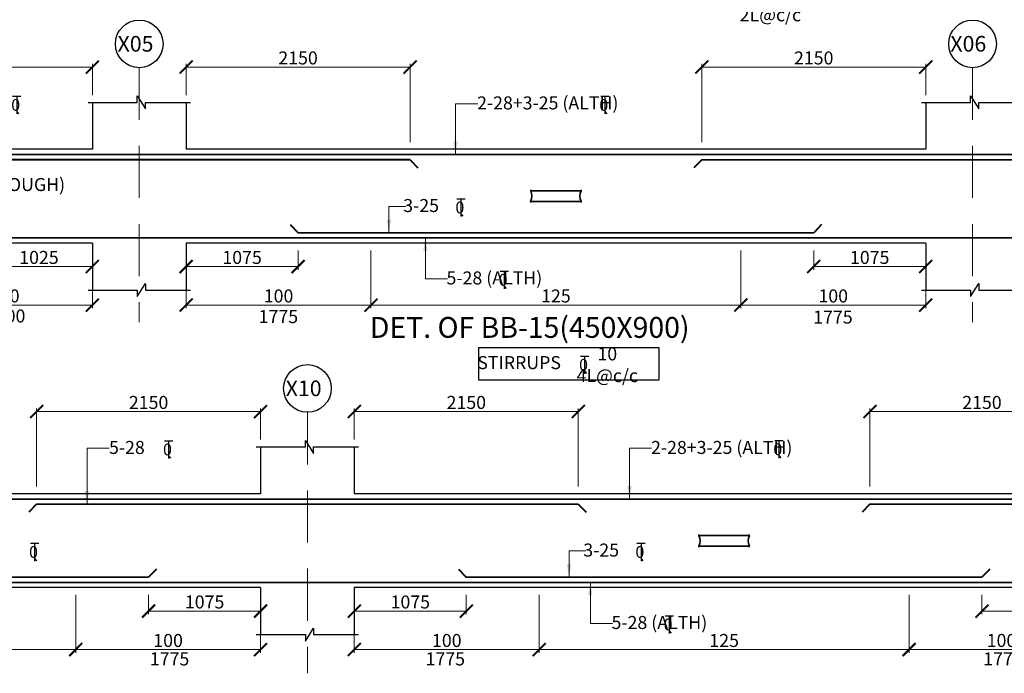
# Model space of a CAD drawing. Units: millimetres. Extents: x 2595901 to 6548022, y -1332439 to 332183.
# Drawn here: x 6077693 to 6096597, y -1299921 to -1287377 of the extents above; entities that cross this region are included whole.
import ezdxf

# ---------------------------------------------------------------- set-up
doc = ezdxf.new("R2010")
doc.units = ezdxf.units.MM
doc.header["$PDMODE"] = 34
doc.header["$PDSIZE"] = -7
for name, pattern in [('DASHDOT', [25.4, 12.7, -6.35, 0, -6.35]), ('DASHED2', [0.375, 0.25, -0.125]), ('KAPL-DASHDOT', [12.7, 6.35, -3.175, 0, -3.175])]:
    doc.linetypes.add(name, pattern=pattern)
doc.layers.get('0').update_dxf_attribs({"lineweight": 18})
doc.layers.get('DEFPOINTS').update_dxf_attribs({"lineweight": 13})
doc.layers.add('AG STRUCTURAL SUB GRID', color=251, linetype='KAPL-DASHDOT')
for name, color, linetype, lineweight in [('REIN', 42, 'Continuous', 35), ('REINF1', 42, 'Continuous', 40), ('S_COL', 4, 'Continuous', 30), ('S_GRID', 253, 'DASHDOT', 18), ('S_RCC', 3, 'Continuous', 25), ('S_TEXT', 4, 'Continuous', 25), ('TEXT', 130, 'Continuous', 25), ('TEXTLIGHT', 1, 'Continuous', 25), ('TOR', 7, 'Continuous', 5)]:
    doc.layers.add(name, color=color, linetype=linetype, lineweight=lineweight)
doc.styles.add('2MM', font='romans.shx', dxfattribs={"height": 200})
doc.styles.add('ROMANS', font='ROMANS.SHX', dxfattribs={"width": 0.85, "height": 250})
doc.styles.add('S_Notes', font='romans.shx', dxfattribs={"height": 10})
doc.dimstyles.new('50', dxfattribs={"dimscale": 2, "dimtxt": 2, "dimasz": 125, "dimexe": 30, "dimexo": 70, "dimgap": 25, "dimtad": 3, "dimdec": 0, "dimlfac": 0.5, "dimzin": 0, "dimdsep": 46, "dimtxsty": 'ROMANS', "dimblk": 'ARCHTICK', "dimcen": 1, "dimclrd": 1, "dimclre": 1, "dimclrt": 256, "dimadec": 0, "dimazin": 0, "dimtfac": 1, "dimtdec": 0, "dimtmove": 0, "dimatfit": 3, "dimfxl": 30, "dimtolj": 1, "dimtzin": 0, "dimlwd": 5, "dimlwe": 5, "dimarcsym": 0})

# ---------------------------------------------------------------- blocks, each defined once
blk = doc.blocks.new('_ArchTick')
at = {"color": 0, "linetype": 'ByBlock', "const_width": 0.15}
blk.add_lwpolyline([(-0.5, -0.5), (0.5, 0.5)], dxfattribs=at)
blk = doc.blocks.new('*D2114')
at = {"color": 1, "lineweight": 5, "transparency": 16777216}
for p, q in [((6096168, -1298417), (6096168, -1298787)), ((6098318, -1298417), (6098318, -1298787)), ((6096168, -1298727), (6098318, -1298727))]:
    blk.add_line(p, q, dxfattribs=at)
at = {"layer": 'DEFPOINTS', "color": 0, "linetype": 'ByBlock', "transparency": 16777216}
for p in [(6096168, -1298277), (6098318, -1298277), (6098318, -1298727)]:
    blk.add_point(p, dxfattribs=at)
at = {"color": 1, "linetype": 'ByBlock', "lineweight": 5, "transparency": 16777216, "xscale": 250, "yscale": 250, "zscale": 250, "rotation": 180}
blk.add_blockref('_ArchTick', (6096168, -1298727), dxfattribs=at)
at = {"color": 1, "linetype": 'ByBlock', "lineweight": 5, "transparency": 16777216, "xscale": 250, "yscale": 250, "zscale": 250}
blk.add_blockref('_ArchTick', (6098318, -1298727), dxfattribs=at)
at = {"linetype": 'ByBlock', "transparency": 16777216, "insert": (6097243, -1298552), "char_height": 250, "attachment_point": 5, "style": 'ROMANS'}
blk.add_mtext('\\A1;1075', dxfattribs=at)
blk = doc.blocks.new('*D2115')
at = {"color": 1, "lineweight": 5, "transparency": 16777216}
for p, q in [((6094768, -1298417), (6094768, -1299526)), ((6098318, -1299026), (6098318, -1299526)), ((6094768, -1299466), (6098318, -1299466))]:
    blk.add_line(p, q, dxfattribs=at)
at = {"layer": 'DEFPOINTS', "color": 0, "linetype": 'ByBlock', "transparency": 16777216}
for p in [(6094768, -1298277, 0), (6098318, -1298886), (6098318, -1299466)]:
    blk.add_point(p, dxfattribs=at)
at = {"color": 1, "linetype": 'ByBlock', "lineweight": 5, "transparency": 16777216, "xscale": 250, "yscale": 250, "zscale": 250, "rotation": 180}
blk.add_blockref('_ArchTick', (6094768, -1299466), dxfattribs=at)
at = {"color": 1, "linetype": 'ByBlock', "lineweight": 5, "transparency": 16777216, "xscale": 250, "yscale": 250, "zscale": 250}
blk.add_blockref('_ArchTick', (6098318, -1299466), dxfattribs=at)
at = {"linetype": 'ByBlock', "transparency": 16777216, "insert": (6096543, -1299291), "char_height": 250, "attachment_point": 5, "style": 'ROMANS'}
blk.add_mtext('\\A1;100', dxfattribs=at)
blk = doc.blocks.new('*D2116')
at = {"color": 1, "lineweight": 5, "transparency": 16777216}
for p, q in [((6084118, -1298417), (6084118, -1298787)), ((6086268, -1298417), (6086268, -1298787)), ((6086268, -1298727), (6084118, -1298727))]:
    blk.add_line(p, q, dxfattribs=at)
at = {"layer": 'DEFPOINTS', "color": 0, "linetype": 'ByBlock', "transparency": 16777216}
for p in [(6084118, -1298277), (6086268, -1298277), (6084118, -1298727)]:
    blk.add_point(p, dxfattribs=at)
at = {"color": 1, "linetype": 'ByBlock', "lineweight": 5, "transparency": 16777216, "xscale": 250, "yscale": 250, "zscale": 250, "rotation": 180}
blk.add_blockref('_ArchTick', (6084118, -1298727), dxfattribs=at)
at = {"color": 1, "linetype": 'ByBlock', "lineweight": 5, "transparency": 16777216, "xscale": 250, "yscale": 250, "zscale": 250}
blk.add_blockref('_ArchTick', (6086268, -1298727), dxfattribs=at)
at = {"linetype": 'ByBlock', "transparency": 16777216, "insert": (6085193, -1298552), "char_height": 250, "attachment_point": 5, "style": 'ROMANS'}
blk.add_mtext('\\A1;1075', dxfattribs=at)
blk = doc.blocks.new('*D2117')
at = {"color": 1, "lineweight": 5, "transparency": 16777216}
for p, q in [((6087668, -1298417), (6087668, -1299526)), ((6084118, -1299026), (6084118, -1299526)), ((6087668, -1299466), (6084118, -1299466))]:
    blk.add_line(p, q, dxfattribs=at)
at = {"layer": 'DEFPOINTS', "color": 0, "linetype": 'ByBlock', "transparency": 16777216}
for p in [(6087668, -1298277, 0), (6084118, -1298886), (6084118, -1299466)]:
    blk.add_point(p, dxfattribs=at)
at = {"color": 1, "linetype": 'ByBlock', "lineweight": 5, "transparency": 16777216, "xscale": 250, "yscale": 250, "zscale": 250, "rotation": 180}
blk.add_blockref('_ArchTick', (6084118, -1299466), dxfattribs=at)
at = {"color": 1, "linetype": 'ByBlock', "lineweight": 5, "transparency": 16777216, "xscale": 250, "yscale": 250, "zscale": 250}
blk.add_blockref('_ArchTick', (6087668, -1299466), dxfattribs=at)
at = {"linetype": 'ByBlock', "transparency": 16777216, "insert": (6085893, -1299291), "char_height": 250, "attachment_point": 5, "style": 'ROMANS'}
blk.add_mtext('\\A1;100', dxfattribs=at)
blk = doc.blocks.new('*D2118')
at = {"color": 1, "lineweight": 5, "transparency": 16777216}
for p, q in [((6080168, -1298417), (6080168, -1298787)), ((6082318, -1298417), (6082318, -1298787)), ((6080168, -1298727), (6082318, -1298727))]:
    blk.add_line(p, q, dxfattribs=at)
at = {"layer": 'DEFPOINTS', "color": 0, "linetype": 'ByBlock', "transparency": 16777216}
for p in [(6080168, -1298277), (6082318, -1298277), (6082318, -1298727)]:
    blk.add_point(p, dxfattribs=at)
at = {"color": 1, "linetype": 'ByBlock', "lineweight": 5, "transparency": 16777216, "xscale": 250, "yscale": 250, "zscale": 250, "rotation": 180}
blk.add_blockref('_ArchTick', (6080168, -1298727), dxfattribs=at)
at = {"color": 1, "linetype": 'ByBlock', "lineweight": 5, "transparency": 16777216, "xscale": 250, "yscale": 250, "zscale": 250}
blk.add_blockref('_ArchTick', (6082318, -1298727), dxfattribs=at)
at = {"linetype": 'ByBlock', "transparency": 16777216, "insert": (6081243, -1298552), "char_height": 250, "attachment_point": 5, "style": 'ROMANS'}
blk.add_mtext('\\A1;1075', dxfattribs=at)
blk = doc.blocks.new('*D2119')
at = {"color": 1, "lineweight": 5, "transparency": 16777216}
for p, q in [((6078768, -1298417), (6078768, -1299526)), ((6082318, -1299026), (6082318, -1299526)), ((6078768, -1299466), (6082318, -1299466))]:
    blk.add_line(p, q, dxfattribs=at)
at = {"layer": 'DEFPOINTS', "color": 0, "linetype": 'ByBlock', "transparency": 16777216}
for p in [(6078768, -1298277, 0), (6082318, -1298886), (6082318, -1299466)]:
    blk.add_point(p, dxfattribs=at)
at = {"color": 1, "linetype": 'ByBlock', "lineweight": 5, "transparency": 16777216, "xscale": 250, "yscale": 250, "zscale": 250, "rotation": 180}
blk.add_blockref('_ArchTick', (6078768, -1299466), dxfattribs=at)
at = {"color": 1, "linetype": 'ByBlock', "lineweight": 5, "transparency": 16777216, "xscale": 250, "yscale": 250, "zscale": 250}
blk.add_blockref('_ArchTick', (6082318, -1299466), dxfattribs=at)
at = {"linetype": 'ByBlock', "transparency": 16777216, "insert": (6080543, -1299291), "char_height": 250, "attachment_point": 5, "style": 'ROMANS'}
blk.add_mtext('\\A1;100', dxfattribs=at)
blk = doc.blocks.new('*D2127')
at = {"color": 1, "lineweight": 5, "transparency": 16777216}
for p, q in [((6091538, -1291805), (6091538, -1292914)), ((6095088, -1292414), (6095088, -1292914)), ((6091538, -1292854), (6095088, -1292854))]:
    blk.add_line(p, q, dxfattribs=at)
at = {"layer": 'DEFPOINTS', "color": 0, "linetype": 'ByBlock', "transparency": 16777216}
for p in [(6091538, -1291665, 0), (6095088, -1292274), (6095088, -1292854)]:
    blk.add_point(p, dxfattribs=at)
at = {"color": 1, "linetype": 'ByBlock', "lineweight": 5, "transparency": 16777216, "xscale": 250, "yscale": 250, "zscale": 250, "rotation": 180}
blk.add_blockref('_ArchTick', (6091538, -1292854), dxfattribs=at)
at = {"color": 1, "linetype": 'ByBlock', "lineweight": 5, "transparency": 16777216, "xscale": 250, "yscale": 250, "zscale": 250}
blk.add_blockref('_ArchTick', (6095088, -1292854), dxfattribs=at)
at = {"linetype": 'ByBlock', "transparency": 16777216, "insert": (6093313, -1292679), "char_height": 250, "attachment_point": 5, "style": 'ROMANS'}
blk.add_mtext('\\A1;100', dxfattribs=at)
blk = doc.blocks.new('*D2128')
at = {"color": 1, "lineweight": 5, "transparency": 16777216}
for p, q in [((6092938, -1291805), (6092938, -1292175)), ((6095088, -1291805), (6095088, -1292175)), ((6092938, -1292115), (6095088, -1292115))]:
    blk.add_line(p, q, dxfattribs=at)
at = {"layer": 'DEFPOINTS', "color": 0, "linetype": 'ByBlock', "transparency": 16777216}
for p in [(6092938, -1291665), (6095088, -1291665), (6095088, -1292115)]:
    blk.add_point(p, dxfattribs=at)
at = {"color": 1, "linetype": 'ByBlock', "lineweight": 5, "transparency": 16777216, "xscale": 250, "yscale": 250, "zscale": 250, "rotation": 180}
blk.add_blockref('_ArchTick', (6092938, -1292115), dxfattribs=at)
at = {"color": 1, "linetype": 'ByBlock', "lineweight": 5, "transparency": 16777216, "xscale": 250, "yscale": 250, "zscale": 250}
blk.add_blockref('_ArchTick', (6095088, -1292115), dxfattribs=at)
at = {"linetype": 'ByBlock', "transparency": 16777216, "insert": (6094013, -1291940), "char_height": 250, "attachment_point": 5, "style": 'ROMANS'}
blk.add_mtext('\\A1;1075', dxfattribs=at)
blk = doc.blocks.new('*D2255')
at = {"color": 1, "lineweight": 5, "transparency": 16777216}
for p, q in [((6080888, -1291805), (6080888, -1292175)), ((6083038, -1291805), (6083038, -1292175)), ((6083038, -1292115), (6080888, -1292115))]:
    blk.add_line(p, q, dxfattribs=at)
at = {"layer": 'DEFPOINTS', "color": 0, "linetype": 'ByBlock', "transparency": 16777216}
for p in [(6080888, -1291665, 0), (6083038, -1291665, 0), (6080888, -1292115)]:
    blk.add_point(p, dxfattribs=at)
at = {"color": 1, "linetype": 'ByBlock', "lineweight": 5, "transparency": 16777216, "xscale": 250, "yscale": 250, "zscale": 250, "rotation": 180}
blk.add_blockref('_ArchTick', (6080888, -1292115), dxfattribs=at)
at = {"color": 1, "linetype": 'ByBlock', "lineweight": 5, "transparency": 16777216, "xscale": 250, "yscale": 250, "zscale": 250}
blk.add_blockref('_ArchTick', (6083038, -1292115), dxfattribs=at)
at = {"linetype": 'ByBlock', "transparency": 16777216, "insert": (6081963, -1291940), "char_height": 250, "attachment_point": 5, "style": 'ROMANS'}
blk.add_mtext('\\A1;1075', dxfattribs=at)
blk = doc.blocks.new('*D2256')
at = {"color": 1, "lineweight": 5, "transparency": 16777216}
for p, q in [((6084438, -1291805), (6084438, -1292914)), ((6080888, -1292414), (6080888, -1292914)), ((6084438, -1292854), (6080888, -1292854))]:
    blk.add_line(p, q, dxfattribs=at)
at = {"layer": 'DEFPOINTS', "color": 0, "linetype": 'ByBlock', "transparency": 16777216}
for p in [(6084438, -1291665, 0), (6080888, -1292274, 0), (6080888, -1292854)]:
    blk.add_point(p, dxfattribs=at)
at = {"color": 1, "linetype": 'ByBlock', "lineweight": 5, "transparency": 16777216, "xscale": 250, "yscale": 250, "zscale": 250, "rotation": 180}
blk.add_blockref('_ArchTick', (6080888, -1292854), dxfattribs=at)
at = {"color": 1, "linetype": 'ByBlock', "lineweight": 5, "transparency": 16777216, "xscale": 250, "yscale": 250, "zscale": 250}
blk.add_blockref('_ArchTick', (6084438, -1292854), dxfattribs=at)
at = {"linetype": 'ByBlock', "transparency": 16777216, "insert": (6082663, -1292679), "char_height": 250, "attachment_point": 5, "style": 'ROMANS'}
blk.add_mtext('\\A1;100', dxfattribs=at)
blk = doc.blocks.new('*D2257')
at = {"color": 1, "lineweight": 5, "transparency": 16777216}
for p, q in [((6091538, -1291805), (6091538, -1292914)), ((6084438, -1292633), (6084438, -1292914)), ((6084438, -1292854), (6091538, -1292854))]:
    blk.add_line(p, q, dxfattribs=at)
at = {"layer": 'DEFPOINTS', "color": 0, "linetype": 'ByBlock', "transparency": 16777216}
for p in [(6091538, -1291665, 0), (6084438, -1292493), (6091538, -1292854)]:
    blk.add_point(p, dxfattribs=at)
at = {"color": 1, "linetype": 'ByBlock', "lineweight": 5, "transparency": 16777216, "xscale": 250, "yscale": 250, "zscale": 250, "rotation": 180}
blk.add_blockref('_ArchTick', (6084438, -1292854), dxfattribs=at)
at = {"color": 1, "linetype": 'ByBlock', "lineweight": 5, "transparency": 16777216, "xscale": 250, "yscale": 250, "zscale": 250}
blk.add_blockref('_ArchTick', (6091538, -1292854), dxfattribs=at)
at = {"linetype": 'ByBlock', "transparency": 16777216, "insert": (6087988, -1292679), "char_height": 250, "attachment_point": 5, "style": 'ROMANS'}
blk.add_mtext('\\A1;125', dxfattribs=at)
blk = doc.blocks.new('*D2258')
at = {"color": 1, "lineweight": 5, "transparency": 16777216}
for p, q in [((6080888, -1288825), (6080888, -1288226)), ((6080888, -1288286), (6085188, -1288286)), ((6085188, -1289725), (6085188, -1288226))]:
    blk.add_line(p, q, dxfattribs=at)
at = {"layer": 'DEFPOINTS', "color": 0, "linetype": 'ByBlock', "transparency": 16777216}
for p in [(6085188, -1288286), (6080888, -1288965, 0), (6085188, -1289865)]:
    blk.add_point(p, dxfattribs=at)
at = {"color": 1, "linetype": 'ByBlock', "lineweight": 5, "transparency": 16777216, "xscale": 250, "yscale": 250, "zscale": 250, "rotation": 180}
blk.add_blockref('_ArchTick', (6080888, -1288286), dxfattribs=at)
at = {"color": 1, "linetype": 'ByBlock', "lineweight": 5, "transparency": 16777216, "xscale": 250, "yscale": 250, "zscale": 250}
blk.add_blockref('_ArchTick', (6085188, -1288286), dxfattribs=at)
at = {"linetype": 'ByBlock', "transparency": 16777216, "insert": (6083038, -1288111), "char_height": 250, "attachment_point": 5, "style": 'ROMANS'}
blk.add_mtext('\\A1;2150', dxfattribs=at)
blk = doc.blocks.new('*D2259')
at = {"color": 1, "lineweight": 5, "transparency": 16777216}
for p, q in [((6090788, -1289725), (6090788, -1288226)), ((6095088, -1288286), (6090788, -1288286)), ((6095088, -1288825), (6095088, -1288226))]:
    blk.add_line(p, q, dxfattribs=at)
at = {"layer": 'DEFPOINTS', "color": 0, "linetype": 'ByBlock', "transparency": 16777216}
for p in [(6090788, -1288286), (6095088, -1288965, 0), (6090788, -1289865)]:
    blk.add_point(p, dxfattribs=at)
at = {"color": 1, "linetype": 'ByBlock', "lineweight": 5, "transparency": 16777216, "xscale": 250, "yscale": 250, "zscale": 250, "rotation": 180}
blk.add_blockref('_ArchTick', (6090788, -1288286), dxfattribs=at)
at = {"color": 1, "linetype": 'ByBlock', "lineweight": 5, "transparency": 16777216, "xscale": 250, "yscale": 250, "zscale": 250}
blk.add_blockref('_ArchTick', (6095088, -1288286), dxfattribs=at)
at = {"linetype": 'ByBlock', "transparency": 16777216, "insert": (6092938, -1288111), "char_height": 250, "attachment_point": 5, "style": 'ROMANS'}
blk.add_mtext('\\A1;2150', dxfattribs=at)
blk = doc.blocks.new('*D2262')
at = {"color": 1, "lineweight": 5, "transparency": 16777216}
for p, q in [((6075038, -1289725), (6075038, -1288226)), ((6079088, -1288286), (6075038, -1288286)), ((6079088, -1288825), (6079088, -1288226))]:
    blk.add_line(p, q, dxfattribs=at)
at = {"layer": 'DEFPOINTS', "color": 0, "linetype": 'ByBlock', "transparency": 16777216}
for p in [(6075038, -1288286), (6079088, -1288965, 0), (6075038, -1289865, 0)]:
    blk.add_point(p, dxfattribs=at)
at = {"color": 1, "linetype": 'ByBlock', "lineweight": 5, "transparency": 16777216, "xscale": 250, "yscale": 250, "zscale": 250, "rotation": 180}
blk.add_blockref('_ArchTick', (6075038, -1288286), dxfattribs=at)
at = {"color": 1, "linetype": 'ByBlock', "lineweight": 5, "transparency": 16777216, "xscale": 250, "yscale": 250, "zscale": 250}
blk.add_blockref('_ArchTick', (6079088, -1288286), dxfattribs=at)
at = {"linetype": 'ByBlock', "transparency": 16777216, "insert": (6077063, -1288111), "char_height": 250, "attachment_point": 5, "style": 'ROMANS'}
blk.add_mtext('\\A1;2025', dxfattribs=at)
blk = doc.blocks.new('*D2263')
at = {"color": 1, "lineweight": 5, "transparency": 16777216}
for p, q in [((6077038, -1291805), (6077038, -1292175)), ((6079088, -1291805), (6079088, -1292175)), ((6077038, -1292115), (6079088, -1292115))]:
    blk.add_line(p, q, dxfattribs=at)
at = {"layer": 'DEFPOINTS', "color": 0, "linetype": 'ByBlock', "transparency": 16777216}
for p in [(6077038, -1291665, 0), (6079088, -1291665, 0), (6079088, -1292115)]:
    blk.add_point(p, dxfattribs=at)
at = {"color": 1, "linetype": 'ByBlock', "lineweight": 5, "transparency": 16777216, "xscale": 250, "yscale": 250, "zscale": 250, "rotation": 180}
blk.add_blockref('_ArchTick', (6077038, -1292115), dxfattribs=at)
at = {"color": 1, "linetype": 'ByBlock', "lineweight": 5, "transparency": 16777216, "xscale": 250, "yscale": 250, "zscale": 250}
blk.add_blockref('_ArchTick', (6079088, -1292115), dxfattribs=at)
at = {"linetype": 'ByBlock', "transparency": 16777216, "insert": (6078063, -1291940), "char_height": 250, "attachment_point": 5, "style": 'ROMANS'}
blk.add_mtext('\\A1;1025', dxfattribs=at)
blk = doc.blocks.new('*D2264')
at = {"color": 1, "lineweight": 5, "transparency": 16777216}
for p, q in [((6075725, -1291805), (6075725, -1292914)), ((6079088, -1292414), (6079088, -1292914)), ((6075725, -1292854), (6079088, -1292854))]:
    blk.add_line(p, q, dxfattribs=at)
at = {"layer": 'DEFPOINTS', "color": 0, "linetype": 'ByBlock', "transparency": 16777216}
for p in [(6075725, -1291665, 0), (6079088, -1292274, 0), (6079088, -1292854)]:
    blk.add_point(p, dxfattribs=at)
at = {"color": 1, "linetype": 'ByBlock', "lineweight": 5, "transparency": 16777216, "xscale": 250, "yscale": 250, "zscale": 250, "rotation": 180}
blk.add_blockref('_ArchTick', (6075725, -1292854), dxfattribs=at)
at = {"color": 1, "linetype": 'ByBlock', "lineweight": 5, "transparency": 16777216, "xscale": 250, "yscale": 250, "zscale": 250}
blk.add_blockref('_ArchTick', (6079088, -1292854), dxfattribs=at)
at = {"linetype": 'ByBlock', "transparency": 16777216, "insert": (6077407, -1292679), "char_height": 250, "attachment_point": 5, "style": 'ROMANS'}
blk.add_mtext('\\A1;100', dxfattribs=at)
blk = doc.blocks.new('*D2271')
at = {"color": 1, "lineweight": 5, "transparency": 16777216}
for p, q in [((6084118, -1295437), (6084118, -1294838)), ((6084118, -1294898), (6088418, -1294898)), ((6088418, -1296337), (6088418, -1294838))]:
    blk.add_line(p, q, dxfattribs=at)
at = {"layer": 'DEFPOINTS', "color": 0, "linetype": 'ByBlock', "transparency": 16777216}
for p in [(6088418, -1294898), (6084118, -1295577), (6088418, -1296477)]:
    blk.add_point(p, dxfattribs=at)
at = {"color": 1, "linetype": 'ByBlock', "lineweight": 5, "transparency": 16777216, "xscale": 250, "yscale": 250, "zscale": 250, "rotation": 180}
blk.add_blockref('_ArchTick', (6084118, -1294898), dxfattribs=at)
at = {"color": 1, "linetype": 'ByBlock', "lineweight": 5, "transparency": 16777216, "xscale": 250, "yscale": 250, "zscale": 250}
blk.add_blockref('_ArchTick', (6088418, -1294898), dxfattribs=at)
at = {"linetype": 'ByBlock', "transparency": 16777216, "insert": (6086268, -1294723), "char_height": 250, "attachment_point": 5, "style": 'ROMANS'}
blk.add_mtext('\\A1;2150', dxfattribs=at)
blk = doc.blocks.new('*D2272')
at = {"color": 1, "lineweight": 5, "transparency": 16777216}
for p, q in [((6094018, -1296337), (6094018, -1294838)), ((6098317, -1294898), (6094018, -1294898)), ((6098317, -1295437), (6098317, -1294838))]:
    blk.add_line(p, q, dxfattribs=at)
at = {"layer": 'DEFPOINTS', "color": 0, "linetype": 'ByBlock', "transparency": 16777216}
for p in [(6094018, -1294898), (6098317, -1295577, 0), (6094018, -1296477)]:
    blk.add_point(p, dxfattribs=at)
at = {"color": 1, "linetype": 'ByBlock', "lineweight": 5, "transparency": 16777216, "xscale": 250, "yscale": 250, "zscale": 250, "rotation": 180}
blk.add_blockref('_ArchTick', (6094018, -1294898), dxfattribs=at)
at = {"color": 1, "linetype": 'ByBlock', "lineweight": 5, "transparency": 16777216, "xscale": 250, "yscale": 250, "zscale": 250}
blk.add_blockref('_ArchTick', (6098317, -1294898), dxfattribs=at)
at = {"linetype": 'ByBlock', "transparency": 16777216, "insert": (6096168, -1294723), "char_height": 250, "attachment_point": 5, "style": 'ROMANS'}
blk.add_mtext('\\A1;2150', dxfattribs=at)
blk = doc.blocks.new('*D2275')
at = {"color": 1, "lineweight": 5, "transparency": 16777216}
for p, q in [((6078018, -1296337), (6078018, -1294838)), ((6082317, -1294898), (6078018, -1294898)), ((6082317, -1295437), (6082317, -1294838))]:
    blk.add_line(p, q, dxfattribs=at)
at = {"layer": 'DEFPOINTS', "color": 0, "linetype": 'ByBlock', "transparency": 16777216}
for p in [(6078018, -1294898), (6082317, -1295577, 0), (6078018, -1296477)]:
    blk.add_point(p, dxfattribs=at)
at = {"color": 1, "linetype": 'ByBlock', "lineweight": 5, "transparency": 16777216, "xscale": 250, "yscale": 250, "zscale": 250, "rotation": 180}
blk.add_blockref('_ArchTick', (6078018, -1294898), dxfattribs=at)
at = {"color": 1, "linetype": 'ByBlock', "lineweight": 5, "transparency": 16777216, "xscale": 250, "yscale": 250, "zscale": 250}
blk.add_blockref('_ArchTick', (6082317, -1294898), dxfattribs=at)
at = {"linetype": 'ByBlock', "transparency": 16777216, "insert": (6080168, -1294723), "char_height": 250, "attachment_point": 5, "style": 'ROMANS'}
blk.add_mtext('\\A1;2150', dxfattribs=at)
blk = doc.blocks.new('*D2278')
at = {"color": 1, "lineweight": 5, "transparency": 16777216}
for p, q in [((6078768, -1298417), (6078768, -1299526)), ((6071668, -1299245), (6071668, -1299526)), ((6071668, -1299466), (6078768, -1299466))]:
    blk.add_line(p, q, dxfattribs=at)
at = {"layer": 'DEFPOINTS', "color": 0, "linetype": 'ByBlock', "transparency": 16777216}
for p in [(6078768, -1298277, 0), (6071668, -1299105), (6078768, -1299466)]:
    blk.add_point(p, dxfattribs=at)
at = {"color": 1, "linetype": 'ByBlock', "lineweight": 5, "transparency": 16777216, "xscale": 250, "yscale": 250, "zscale": 250, "rotation": 180}
blk.add_blockref('_ArchTick', (6071668, -1299466), dxfattribs=at)
at = {"color": 1, "linetype": 'ByBlock', "lineweight": 5, "transparency": 16777216, "xscale": 250, "yscale": 250, "zscale": 250}
blk.add_blockref('_ArchTick', (6078768, -1299466), dxfattribs=at)
at = {"linetype": 'ByBlock', "transparency": 16777216, "insert": (6075218, -1299291), "char_height": 250, "attachment_point": 5, "style": 'ROMANS'}
blk.add_mtext('\\A1;125', dxfattribs=at)
blk = doc.blocks.new('*D2279')
at = {"color": 1, "lineweight": 5, "transparency": 16777216}
for p, q in [((6094768, -1298417), (6094768, -1299526)), ((6087668, -1299245), (6087668, -1299526)), ((6087668, -1299466), (6094768, -1299466))]:
    blk.add_line(p, q, dxfattribs=at)
at = {"layer": 'DEFPOINTS', "color": 0, "linetype": 'ByBlock', "transparency": 16777216}
for p in [(6094768, -1298277, 0), (6087668, -1299105), (6094768, -1299466)]:
    blk.add_point(p, dxfattribs=at)
at = {"color": 1, "linetype": 'ByBlock', "lineweight": 5, "transparency": 16777216, "xscale": 250, "yscale": 250, "zscale": 250, "rotation": 180}
blk.add_blockref('_ArchTick', (6087668, -1299466), dxfattribs=at)
at = {"color": 1, "linetype": 'ByBlock', "lineweight": 5, "transparency": 16777216, "xscale": 250, "yscale": 250, "zscale": 250}
blk.add_blockref('_ArchTick', (6094768, -1299466), dxfattribs=at)
at = {"linetype": 'ByBlock', "transparency": 16777216, "insert": (6091218, -1299291), "char_height": 250, "attachment_point": 5, "style": 'ROMANS'}
blk.add_mtext('\\A1;125', dxfattribs=at)
blk = doc.blocks.new('T')
at = {"layer": 'TEXTLIGHT', "color": 7}
for p, q in [((-5.9, 25.2), (5.9, 25.2)), ((0, 25.2), (0, 0)), ((0, 3.7), (2.6, 0.4))]:
    blk.add_line(p, q, dxfattribs=at)
at = {"layer": 'TEXTLIGHT', "color": 7, "style": 'ROMANS'}
blk.add_text('0', height=16.7, dxfattribs=at).set_placement((-7.9, 4.5))

msp = doc.modelspace()

# ---------------------------------------------------------------- linework, layer by layer
at = {"layer": 'AG STRUCTURAL SUB GRID', "color": 4, "linetype": 'ByBlock', "ltscale": 2}
for centre in [(6079987.8, -1287841.4, 0), (6095987.8, -1287841.4, 0), (6083217.5, -1294453.8, 0)]:
    msp.add_circle(centre, 457.1, dxfattribs=at)
at = {"layer": 'REIN'}
for p, q in [((6121721.5, -1289964.9, 0), (6063967.8, -1289964.9, 0)), ((6101187.9, -1290064.9, 0), (6090787.9, -1290064.9, 0)), ((6087503.2, -1290662.9, 0), (6088472.3, -1290662.9, 0)), ((6087503.2, -1290866.8, 0), (6088472.8, -1290866.8, 0)), ((6092937.9, -1291464.9, 0), (6083037.8, -1291464.9, 0)), ((6121721.5, -1291564.9, 0), (6064067.8, -1291564.9, 0)), ((6125176.7, -1296577.2, 0), (6045383.4, -1296577.2, 0)), ((6088417.5, -1296677.2, 0), (6078017.5, -1296677.2, 0)), ((6104417.5, -1296677.2, 0), (6094017.5, -1296677.2, 0)), ((6090733, -1297275.2, 0), (6091702.1, -1297275.2, 0)), ((6090733, -1297479.2, 0), (6091702.6, -1297479.2, 0)), ((6080167.5, -1298077.2, 0), (6070267.5, -1298077.2, 0)), ((6096167.5, -1298077.2, 0), (6086267.5, -1298077.2, 0)), ((6125176.7, -1298177.2, 0), (6045383.4, -1298177.2, 0))]:
    msp.add_line(p, q, dxfattribs=at)
for centre, radius, start, end in [((6087295.4, -1290764.3, 0), 231.7, 333.73976, 25.9678), ((6087544, -1290662.9, 0), 40.2, 148.45155, 180), ((6088680.7, -1290764.3, 0), 231.7, 154.0322, 206.26024), ((6088432.1, -1290662.9, 0), 40.2, 360, 31.54845), ((6087543.5, -1290866.8, 0), 40.2, 180, 211.54845), ((6088432.6, -1290866.8, 0), 40.2, 328.45155, 0), ((6090525.2, -1297376.7, 0), 231.7, 333.73976, 25.9678), ((6090773.7, -1297275.2, 0), 40.2, 148.45155, 180), ((6091910.4, -1297376.7, 0), 231.7, 154.0322, 206.26024), ((6091661.8, -1297275.2, 0), 40.2, 360, 31.54845), ((6090773.2, -1297479.2, 0), 40.2, 180, 211.54845), ((6091662.4, -1297479.2, 0), 40.2, 328.45155, 0)]:
    msp.add_arc(centre, radius, start, end, dxfattribs=at)
at = {"layer": 'REINF1'}
for p, q in [((6085187.9, -1290064.9, 0), (6075037.9, -1290064.9, 0)), ((6085187.9, -1290064.9, 0), (6085337.5, -1290219, 0)), ((6090787.9, -1290064.9, 0), (6090638.3, -1290219, 0)), ((6082888.2, -1291310.7, 0), (6083037.8, -1291464.9, 0)), ((6093087.5, -1291310.7, 0), (6092937.9, -1291464.9, 0)), ((6078017.5, -1296677.2, 0), (6077867.9, -1296831.4, 0)), ((6088417.5, -1296677.2, 0), (6088567.1, -1296831.4, 0)), ((6094017.5, -1296677.2, 0), (6093867.9, -1296831.4, 0)), ((6080317.1, -1297923.1, 0), (6080167.5, -1298077.2, 0)), ((6086117.9, -1297923.1, 0), (6086267.5, -1298077.2, 0)), ((6096317.1, -1297923.1, 0), (6096167.5, -1298077.2, 0))]:
    msp.add_line(p, q, dxfattribs=at)
at = {"layer": 'S_COL'}
for p, q in [((6079087.8, -1288964.9, 0), (6079087.8, -1289864.9, 0)), ((6080887.8, -1288964.9, 0), (6080887.8, -1289864.9, 0)), ((6095087.7, -1288964.9, 0), (6095087.7, -1289864.9, 0)), ((6079087.8, -1291664.9, 0), (6079087.8, -1292564.9, 0)), ((6080887.8, -1291664.9, 0), (6080887.8, -1292564.9, 0)), ((6095087.7, -1291664.9, 0), (6095087.7, -1292564.9, 0)), ((6082317.5, -1295577.2, 0), (6082317.5, -1296477.2, 0)), ((6084117.5, -1295577.2, 0), (6084117.5, -1296477.2, 0)), ((6082317.5, -1298277.2, 0), (6082317.5, -1299177.2, 0)), ((6084117.5, -1298277.2, 0), (6084117.5, -1299177.2, 0))]:
    msp.add_line(p, q, dxfattribs=at)
at = {"layer": 'S_GRID', "linetype": 'DASHED2', "ltscale": 4000}
for p, q in [((6079987.8, -1288298.5, 0), (6079987.8, -1293182.3, 0)), ((6095987.8, -1288298.5, 0), (6095987.8, -1293182.3, 0)), ((6083217.5, -1294910.9, 0), (6083217.5, -1299920.7, 0))]:
    msp.add_line(p, q, dxfattribs=at)
at = {"layer": 'S_RCC', "color": 3, "linetype": 'ByBlock'}
for p, q in [((6079087.8, -1289864.9, 0), (6065637.8, -1289864.9, 0)), ((6095087.7, -1289864.9, 0), (6080887.8, -1289864.9, 0)), ((6079087.8, -1291664.9, 0), (6065637.8, -1291664.9, 0)), ((6095087.7, -1291664.9, 0), (6080887.8, -1291664.9, 0)), ((6082317.5, -1296477.2, 0), (6068117.5, -1296477.2)), ((6098317.5, -1296477.2, 0), (6084117.5, -1296477.2, 0)), ((6082317.5, -1298277.2, 0), (6068117.5, -1298277.2)), ((6098317.5, -1298277.2, 0), (6084117.5, -1298277.2, 0))]:
    msp.add_line(p, q, dxfattribs=at)
at = {"layer": 'TEXTLIGHT'}
for p, q in [((6079950.2, -1288964.9, 0), (6079950.2, -1288839.6, 0)), ((6079950.2, -1288839.6, 0), (6080106.7, -1289090.4, 0)), ((6095950.1, -1288964.9, 0), (6095950.1, -1288839.6, 0)), ((6095950.1, -1288839.6, 0), (6096106.6, -1289090.4, 0)), ((6079004.6, -1288964.9, 0), (6079950.2, -1288964.9, 0)), ((6080106.7, -1289090.4, 0), (6080106.7, -1288964.9, 0)), ((6080106.7, -1288964.9, 0), (6080971, -1288964.9, 0)), ((6095004.6, -1288964.9, 0), (6095950.1, -1288964.9, 0)), ((6096106.6, -1289090.4, 0), (6096106.6, -1288964.9, 0)), ((6096106.6, -1288964.9, 0), (6096971, -1288964.9, 0)), ((6079950.2, -1292690.1, 0), (6080106.7, -1292439.3, 0)), ((6080106.7, -1292439.3, 0), (6080106.7, -1292564.9, 0)), ((6095950.1, -1292690.1, 0), (6096106.6, -1292439.3, 0)), ((6096106.6, -1292439.3, 0), (6096106.6, -1292564.9, 0)), ((6079004.6, -1292564.9, 0), (6079950.2, -1292564.9, 0)), ((6079950.2, -1292564.9, 0), (6079950.2, -1292690.1, 0)), ((6080106.7, -1292564.9, 0), (6080971, -1292564.9, 0)), ((6095004.6, -1292564.9, 0), (6095950.1, -1292564.9, 0)), ((6095950.1, -1292564.9, 0), (6095950.1, -1292690.1, 0)), ((6096106.6, -1292564.9, 0), (6096971, -1292564.9, 0)), ((6083179.8, -1295577.2, 0), (6083179.8, -1295452, 0)), ((6083179.8, -1295452, 0), (6083336.4, -1295702.8, 0)), ((6082234.4, -1295577.2, 0), (6083179.8, -1295577.2, 0)), ((6083336.4, -1295702.8, 0), (6083336.4, -1295577.2, 0)), ((6083336.4, -1295577.2, 0), (6084200.7, -1295577.2, 0)), ((6083179.8, -1299302.5, 0), (6083336.4, -1299051.7, 0)), ((6083336.4, -1299051.7, 0), (6083336.4, -1299177.2, 0)), ((6082234.4, -1299177.2, 0), (6083179.8, -1299177.2, 0)), ((6083179.8, -1299177.2, 0), (6083179.8, -1299302.5, 0)), ((6083336.4, -1299177.2, 0), (6084200.7, -1299177.2, 0))]:
    msp.add_line(p, q, dxfattribs=at)
msp.add_lwpolyline([(6086508.3, -1293668.8), (6089965.4, -1293668.8), (6089965.4, -1294294.1), (6086508.3, -1294294.1)], close=True, dxfattribs=at)

# ---------------------------------------------------------------- block references
at = {"layer": 'TOR', "color": 7, "xscale": 13.51300078071654, "yscale": 13.51300078071654, "zscale": 13.51300078071654}
for p in [(6077637.4, -1289186.3, 0), (6088928.7, -1289186.8, 0), (6086165.4, -1291154.1, 0), (6086995.9, -1292544, 0), (6088539.9, -1294174.3), (6080551.5, -1295798.7, 0), (6092268.8, -1295793.4, 0), (6077979.9, -1297766.4, 0), (6089622.1, -1297766.4, 0), (6090164.1, -1299156.4, 0)]:
    msp.add_blockref('T', p, dxfattribs=at)

# ---------------------------------------------------------------- texts
at = {"linetype": 'ByBlock', "char_height": 250, "attachment_point": 5, "style": 'ROMANS'}
for s, insert in [('\\A1;10 2L@c/c', (6092106.5, -1287075.2)), ('\\A1;1700', (6077424, -1293063.2, 0)), ('\\A1;1775', (6082660, -1293074.9, 0)), ('\\A1;1775', (6093307.1, -1293084.8, 0)), ('\\A1;10 4L@c/c', (6088974.5, -1293998.6)), ('\\A1;STIRRUPS', (6087282.5, -1293958.2)), ('\\A1;1775', (6080570.6, -1299644.7)), ('\\A1;1775', (6085864.5, -1299644.7)), ('\\A1;1775', (6096570.6, -1299644.7))]:
    msp.add_mtext(s, dxfattribs=dict(at, insert=insert))
at = {"layer": 'S_TEXT', "style": 'ROMANS'}
msp.add_text('%%UDET. OF BB-15(450X900)', height=400, dxfattribs=at).set_placement((6084416.9, -1293482.8, 0))
at = {"layer": 'TEXT'}
for s, height, style, p in [('X05', 300, 'S_Notes', (6079572.8, -1287989.8, 0)), ('X06', 300, 'S_Notes', (6095562, -1287989.8, 0)), ('2-28+3-25 (ALTH) ', 250, '2MM', (6086474.8, -1289099.3, 0)), ('4-12 SIDE BAAR (ALL THROUGH) ', 250, '2MM', (6073519.2, -1290666, 0)), ('3-25 ', 250, '2MM', (6085057.5, -1291068.4, 0)), ('5-28 (ALTH) ', 250, '2MM', (6085887.9, -1292458.4, 0)), ('X10', 300, 'S_Notes', (6082800.5, -1294602.2, 0)), ('5-28 ', 250, '2MM', (6079408.5, -1295711.6, 0)), ('2-28+3-25 (ALTH) ', 250, '2MM', (6089814.9, -1295711.6, 0)), ('3-25 ', 250, '2MM', (6088514.1, -1297680.8, 0)), ('5-28 (ALTH) ', 250, '2MM', (6089056.1, -1299070.7, 0))]:
    msp.add_text(s, height=height, dxfattribs=dict(at, style=style)).set_placement(p)

# ---------------------------------------------------------------- dimensions: what is measured, and where the dimension line sits
at = {"linetype": 'ByBlock'}
for base, p1, p2, picture, middle in [((6075037.9, -1288285.7, 0), (6079087.8, -1288964.9, 0), (6075037.9, -1289864.9, 0), '*D2262', (6077062.8, -1288110.7, 0)), ((6090787.9, -1288285.7, 0), (6095087.8, -1288964.9, 0), (6090787.9, -1289864.9, 0), '*D2259', (6092937.8, -1288110.7, 0)), ((6079087.8, -1292114.9, 0), (6077037.9, -1291664.9, 0), (6079087.8, -1291664.9, 0), '*D2263', (6078062.8, -1291939.9, 0)), ((6095087.8, -1292114.9, 0), (6092937.9, -1291664.9, 0), (6095087.8, -1291664.9, 0), '*D2128', (6094012.8, -1291939.9, 0)), ((6078017.5, -1294898.1, 0), (6082317.5, -1295577.2, 0), (6078017.5, -1296477.2, 0), '*D2275', (6080167.5, -1294723.1, 0)), ((6094017.5, -1294898.1, 0), (6098317.5, -1295577.2, 0), (6094017.5, -1296477.2, 0), '*D2272', (6096167.5, -1294723.1, 0)), ((6082317.5, -1298727.2, 0), (6080167.5, -1298277.2, 0), (6082317.5, -1298277.2, 0), '*D2118', (6081242.5, -1298552.2, 0)), ((6098317.5, -1298727.2, 0), (6096167.5, -1298277.2, 0), (6098317.5, -1298277.2, 0), '*D2114', (6097242.5, -1298552.2, 0))]:
    dim = msp.add_linear_dim(base=base, p1=p1, p2=p2, angle=180, dimstyle='50', dxfattribs=at)
    dim.commit()
    dim.dimension.update_dxf_attribs({"geometry": picture, "text_midpoint": middle})
for base, p1, p2, picture, middle in [((6085187.9, -1288285.7, 0), (6080887.8, -1288964.9, 0), (6085187.9, -1289864.9, 0), '*D2258', (6083037.8, -1288110.7, 0)), ((6080887.8, -1292114.9, 0), (6083037.8, -1291664.9, 0), (6080887.8, -1291664.9, 0), '*D2255', (6081962.8, -1291939.9, 0)), ((6088417.5, -1294898.1, 0), (6084117.5, -1295577.2, 0), (6088417.5, -1296477.2, 0), '*D2271', (6086267.5, -1294723.1, 0)), ((6084117.5, -1298727.2, 0), (6086267.5, -1298277.2, 0), (6084117.5, -1298277.2, 0), '*D2116', (6085192.5, -1298552.2, 0))]:
    dim = msp.add_linear_dim(base=base, p1=p1, p2=p2, dimstyle='50', dxfattribs=at)
    dim.commit()
    dim.dimension.update_dxf_attribs({"geometry": picture, "text_midpoint": middle})
for base, p1, p2, picture, middle in [((6079087.8, -1292853.9, 0), (6075725.3, -1291664.9, 0), (6079087.8, -1292273.7, 0), '*D2264', (6077406.6, -1292678.9, 0)), ((6095087.8, -1292853.9, 0), (6091537.8, -1291664.9, 0), (6095087.8, -1292273.7, 0), '*D2127', (6093312.8, -1292678.9, 0)), ((6082317.5, -1299466.3), (6078767.5, -1298277.2, 0), (6082317.5, -1298886.1), '*D2119', (6080542.5, -1299291.3)), ((6098317.5, -1299466.3), (6094767.5, -1298277.2, 0), (6098317.5, -1298886.1), '*D2115', (6096542.5, -1299291.3))]:
    dim = msp.add_linear_dim(base=base, p1=p1, p2=p2, angle=180, text='100', dimstyle='50', dxfattribs=at)
    dim.commit()
    dim.dimension.update_dxf_attribs({"geometry": picture, "text_midpoint": middle})
for base, p1, p2, text, picture, middle in [((6080887.8, -1292853.9, 0), (6084437.8, -1291664.9, 0), (6080887.8, -1292273.7, 0), '100', '*D2256', (6082662.8, -1292678.9, 0)), ((6091537.8, -1292853.9, 0), (6084437.8, -1292492.8, 0), (6091537.8, -1291664.9, 0), '125', '*D2257', (6087987.8, -1292678.9, 0)), ((6078767.5, -1299466.3), (6071667.5, -1299105.2), (6078767.5, -1298277.2, 0), '125', '*D2278', (6075217.5, -1299291.3)), ((6084117.5, -1299466.3), (6087667.5, -1298277.2, 0), (6084117.5, -1298886.1), '100', '*D2117', (6085892.5, -1299291.3)), ((6094767.5, -1299466.3), (6087667.5, -1299105.2), (6094767.5, -1298277.2, 0), '125', '*D2279', (6091217.5, -1299291.3))]:
    dim = msp.add_linear_dim(base=base, p1=p1, p2=p2, text=text, dimstyle='50', dxfattribs=at)
    dim.commit()
    dim.dimension.update_dxf_attribs({"geometry": picture, "text_midpoint": middle})

# ---------------------------------------------------------------- leaders
for points in [[(6086060.3, -1289964.9, 0), (6086060.3, -1288990.5, 0), (6086486.5, -1288990.5, 0)], [(6084783.2, -1291464.9, 0), (6084783.2, -1290959.7, 0), (6085104.2, -1290959.7, 0)], [(6085481.2, -1291564.9, 0), (6085481.2, -1292349.6, 0), (6085907.4, -1292349.6, 0)], [(6085481.2, -1291564.9, 0), (6085481.2, -1292349.6, 0), (6085907.4, -1292349.6, 0)], [(6078986.4, -1296677.2, 0), (6078986.4, -1295602.9, 0), (6079412.6, -1295602.9, 0)], [(6089400.4, -1296577.2, 0), (6089400.4, -1295602.9, 0), (6089826.6, -1295602.9, 0)], [(6088239.8, -1298077.2, 0), (6088239.8, -1297572, 0), (6088560.8, -1297572, 0)], [(6088649.4, -1298177.2, 0), (6088649.4, -1298962, 0), (6089075.6, -1298962, 0)]]:
    msp.add_leader(points, dimstyle='50', override={"dimgap": 25, "dimtad": 0}, dxfattribs=at)

doc.saveas('drawing.dxf')
